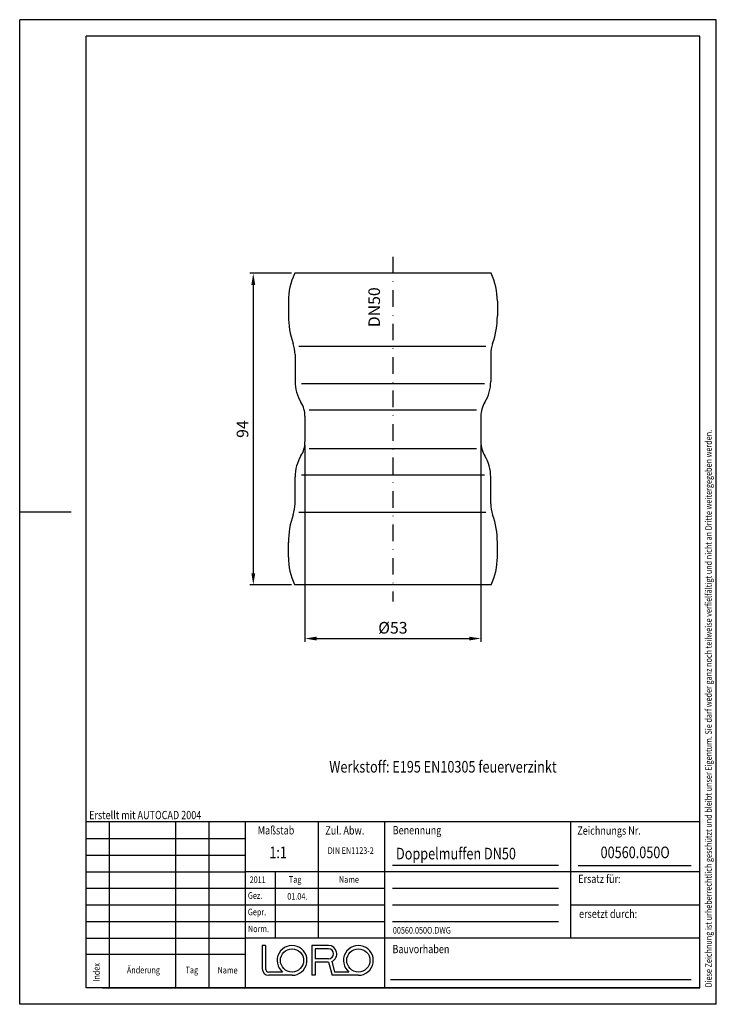
# Model space of a CAD drawing. Extents: x 0 to 210, y 0 to 297.
import ezdxf
from ezdxf.enums import TextEntityAlignment as Align

# ---------------------------------------------------------------- set-up
doc = ezdxf.new("R2010")
doc.units = 0
doc.header["$LTSCALE"] = 10
doc.header["$MEASUREMENT"] = 0
doc.linetypes.add('STRICHPUNKT', pattern=[1, 0.5, -0.25, 0, -0.25])
for name, color, linetype in [('BEM', 7, 'Continuous'), ('HILF', 2, 'Continuous'), ('MITTEL', 2, 'STRICHPUNKT'), ('STEMPEL', 3, 'Continuous'), ('TEXT', 7, 'Continuous'), ('VOLL', 1, 'Continuous')]:
    doc.layers.add(name, color=color, linetype=linetype)
doc.styles.add('GREEKS', font='SIMPLEX.shx', dxfattribs={"width": 0.8})
doc.styles.get("Standard").update_dxf_attribs({"font": 'simplex.shx', "width": 0.8})
doc.dimstyles.get("Standard").update_dxf_attribs({"dimtxt": 0.18, "dimasz": 0.18, "dimexe": 0.18, "dimexo": 0.0625, "dimgap": 0.09, "dimtad": 0, "dimtih": 1, "dimtoh": 1, "dimdec": 4, "dimzin": 0, "dimdsep": 46, "dimtxsty": 'STANDARD', "dimcen": 0.09, "dimadec": 0, "dimazin": 0, "dimtfac": 1, "dimtdec": 4, "dimtofl": 0, "dimtmove": 0, "dimatfit": 3, "dimfxl": 1, "dimtolj": 1, "dimtzin": 0, "dimarcsym": 0})

# ---------------------------------------------------------------- blocks, each defined once
blk = doc.blocks.new('LOGO')
for p, q in [((2.6, -4.77), (2.6, -11.77)), ((3.6, -4.77), (2.6, -4.77)), ((3.6, -4.77), (3.6, -11.77)), ((17.6, -4.77), (17.6, -13.77)), ((22.6, -4.77), (17.6, -4.77)), ((22.6, -5.77), (18.6, -5.77)), ((18.6, -5.77), (18.6, -8.77)), ((22.6, -8.77), (18.6, -8.77)), ((22.6, -9.77), (18.6, -9.77)), ((18.6, -9.77), (18.6, -13.77)), ((22.6, -9.77), (23.67, -13.77)), ((23.57, -9.51), (24.44, -12.77)), ((8.77, -12.77), (4.6, -12.77)), ((11.6, -13.77), (4.6, -13.77)), ((18.6, -13.77), (17.6, -13.77)), ((31.6, -13.77), (23.67, -13.77)), ((28.77, -12.77), (24.44, -12.77))]:
    blk.add_line(p, q)
for centre in [(11.6, -9.27), (31.6, -9.27)]:
    blk.add_circle(centre, 3.5)
for centre, radius, start, end in [((11.6, -9.27), 4.5, 270, 231.0576), ((22.6, -7.27), 2.5, 270, 270), ((22.6, -7.27), 2.5, 293.1162, 90), ((22.6, -7.27), 1.5, 270, 90), ((31.6, -9.27), 4.5, 270, 231.0576), ((4.6, -11.77), 2, 180, 270), ((4.6, -11.77), 1, 180, 270)]:
    blk.add_arc(centre, radius, start, end)
blk = doc.blocks.new('*D3')
at = {"layer": 'BEM', "color": 0, "lineweight": -2}
for p, q in [((86, 168.63), (86, 109.33)), ((139, 168.63), (139, 109.33)), ((89.5, 110.33), (135.5, 110.33))]:
    blk.add_line(p, q, dxfattribs=at)
at = {"layer": 'BEM', "color": 0}
for points in [[(89.5, 110.91), (89.5, 109.75), (86, 110.33)], [(135.5, 110.91), (135.5, 109.75), (139, 110.33)]]:
    blk.add_solid(points, dxfattribs=at)
at = {"layer": 'BEM', "color": 1, "insert": (112.5, 113.58), "char_height": 3.5, "attachment_point": 5}
blk.add_mtext('\\A1;%%c53', dxfattribs=at)
blk = doc.blocks.new('*D4')
at = {"layer": 'BEM', "color": 0, "lineweight": -2}
for p, q in [((81.89, 220.5), (69.42, 220.5)), ((70.42, 217), (70.42, 130)), ((81.89, 126.5), (69.42, 126.5))]:
    blk.add_line(p, q, dxfattribs=at)
at = {"layer": 'BEM', "color": 0}
for points in [[(69.84, 217), (71, 217), (70.42, 220.5)], [(69.84, 130), (71, 130), (70.42, 126.5)]]:
    blk.add_solid(points, dxfattribs=at)
at = {"layer": 'BEM', "color": 1, "insert": (67.17, 173.5), "char_height": 3.5, "attachment_point": 5, "rotation": 90}
blk.add_mtext('\\A1;94', dxfattribs=at)

msp = doc.modelspace()

# ---------------------------------------------------------------- linework, layer by layer
at = {"layer": 'HILF'}
for p, q in [((0, 0), (0, 297)), ((210, 297), (0, 297)), ((210, 0), (210, 297)), ((84.145, 198.548), (140.53, 198.548)), ((84.99, 187.248), (140.108, 187.248)), ((87.313, 179.327), (137.703, 179.327)), ((87.313, 167.673), (137.703, 167.673)), ((84.99, 159.752), (140.108, 159.752)), ((15.544, 148.5), (0, 148.5)), ((84.145, 148.452), (140.53, 148.452)), ((20, 50), (68, 50)), ((20, 45), (68, 45)), ((112.387, 42.019), (162.418, 42.019)), ((168.362, 41.89), (202.429, 41.89)), ((20, 40), (68, 40)), ((20, 35), (68, 35)), ((68, 35), (110, 35)), ((112.387, 35), (162.418, 35)), ((20, 30), (68, 30)), ((68, 30), (110, 30)), ((112.387, 30), (162.418, 30)), ((20, 25), (68, 25)), ((68, 25), (110, 25)), ((112.387, 25), (162.418, 25)), ((20, 20), (68, 20)), ((111.745, 7.447), (202.429, 7.447)), ((210, 0), (0, 0))]:
    msp.add_line(p, q, dxfattribs=at)
at = {"layer": 'MITTEL'}
msp.add_line((112.5, 225.5), (112.5, 121.5), dxfattribs=at)
at = {"layer": 'STEMPEL'}
for p, q in [((20, 5), (20, 292)), ((205, 292), (20, 292)), ((205, 5), (205, 292)), ((86, 177.373), (86, 169.627)), ((139, 177.373), (139, 169.627)), ((205, 55), (20, 55)), ((68, 55), (68, 5)), ((110, 55), (110, 5)), ((166, 55), (166, 20)), ((205, 40), (68, 40)), ((205, 20), (68, 20)), ((68, 15), (20, 15)), ((205, 5), (20, 5)), ((25, 5), (205, 5))]:
    msp.add_line(p, q, dxfattribs=at)
at = {"layer": 'STEMPEL', "linetype": 'Continuous'}
for p, q in [((82.893, 220.5), (82.827, 220.359)), ((142.106, 220.5), (82.893, 220.5)), ((81, 212.117), (81, 207.622)), ((144, 212.117), (144, 207.622)), ((83, 196), (83, 187.908)), ((142, 196), (142, 187.908)), ((83, 151), (83, 159.092)), ((142, 151), (142, 159.092)), ((81, 134.883), (81, 139.378)), ((144, 134.883), (144, 139.378)), ((82.893, 126.5), (82.827, 126.641)), ((82.893, 126.5), (82.827, 126.641)), ((142.106, 126.5), (82.893, 126.5))]:
    msp.add_line(p, q, dxfattribs=at)
for centre, radius, start, end in [((100.5, 212.117), 19.5, 155, 180), ((124.5, 212.117), 19.5, 0, 25.45943), ((106, 207.662), 25, 179.90825, 199.4631), ((119, 207.662), 25, 340.5369, 0.09175), ((73, 196), 10, 0, 19.4631), ((152, 196), 10, 160.5369, 180), ((95, 187.908), 12, 180, 211.78833), ((130, 187.908), 12, 328.21167, 0), ((78, 177.373), 8, 0, 31.78833), ((147, 177.373), 8, 148.21167, 180), ((78, 169.627), 8, 328.21167, 0), ((147, 169.627), 8, 180, 211.78833), ((95, 159.092), 12, 148.21167, 180), ((130, 159.092), 12, 0, 31.78833), ((73, 151), 10, 340.5369, 0), ((152, 151), 10, 180, 199.4631), ((106, 139.338), 25, 160.5369, 180.09175), ((119, 139.338), 25, 359.90825, 19.4631), ((100.5, 134.883), 19.5, 180, 205), ((124.5, 134.883), 19.5, 334.54057, 0)]:
    msp.add_arc(centre, radius, start, end, dxfattribs=at)
at = {"layer": 'VOLL'}
for p, q in [((27, 55), (27, 5)), ((47, 55), (47, 5)), ((57, 55), (57, 5)), ((90, 55), (90, 20)), ((77, 40), (77, 20)), ((166, 30), (205, 30))]:
    msp.add_line(p, q, dxfattribs=at)

# ---------------------------------------------------------------- block references
at = {"layer": 'STEMPEL'}
msp.add_blockref('LOGO', (70.498, 22.511), dxfattribs=at)

# ---------------------------------------------------------------- texts
at = {"layer": 'BEM', "style": 'GREEKS', "width": 0.8}
msp.add_text('Diese Zeichnung ist urheberrechtlich geschützt und bleibt unser Eigentum. Sie darf weder ganz noch teilweise verfielfältigt und nicht an Dritte weitergegeben werden.', height=2, rotation=90, dxfattribs=at).set_placement((208.651, 5.084))
at = {"layer": 'TEXT', "color": 1, "style": 'GREEKS'}
msp.add_text('DN50', height=3.5, rotation=90, dxfattribs=at).set_placement((108.618, 204.24))
at = {"layer": 'TEXT', "color": 1, "style": 'GREEKS', "width": 0.8}
for s, p in [('Werkstoff: E195 EN10305 feuerverzinkt', (93.328, 69.9)), ('1:1', (75.25, 44.075)), ('Doppelmuffen DN50', (113.447, 43.709))]:
    msp.add_text(s, height=3.5, dxfattribs=at).set_placement(p)
at = {"layer": 'TEXT', "style": 'GREEKS', "width": 0.8}
for s, height, p in [('Erstellt mit AUTOCAD 2004', 2.5, (20.928, 55.836)), ('Maßstab', 2.5, (71.758, 51.231)), ('Zul. Abw.', 2.5, (92.143, 51.209)), ('Benennung', 2.5, (112.439, 51.274)), ('Zeichnungs Nr.', 2.5, (168.089, 51.157)), ('Tag', 2, (81.166, 36.659)), ('Name', 2, (96.231, 36.655)), ('Ersatz für:', 2.5, (168.362, 36.591)), ('2011', 2, (69.311, 36.57)), ('Gez.', 2, (68.792, 31.815)), ('Gepr.', 2, (68.776, 26.845)), ('ersetzt durch:', 2.5, (168.62, 26.037)), ('Norm.', 2, (68.8, 21.765)), ('00560.050O.DWG', 2, (112.492, 21.315)), ('Bauvorhaben', 2.5, (112.371, 15.423))]:
    msp.add_text(s, height=height, dxfattribs=at).set_placement(p)
at = {"layer": 'TEXT', "color": 1, "style": 'GREEKS', "width": 0.8}
msp.add_text('00560.050O', height=3.5, dxfattribs=at).set_placement((185.54, 44.075), align=Align.CENTER)
at = {"layer": 'TEXT', "style": 'GREEKS', "width": 0.8}
for s, p in [('DIN EN1123-2', (99.808, 45.382)), ('01.04.', (83.704, 31.554)), ('Änderung', (37.302, 9.337)), ('Tag', (51.913, 9.336)), ('Name', (62.668, 9.297))]:
    msp.add_text(s, height=2, dxfattribs=at).set_placement(p, align=Align.CENTER)
msp.add_text('Index', height=2, rotation=90, dxfattribs=at).set_placement((24.133, 6.827))

# ---------------------------------------------------------------- dimensions: what is measured, and where the dimension line sits
at = {"layer": 'BEM'}
dim = msp.add_linear_dim(base=(70.419, 126.5), p1=(82.893, 220.5), p2=(82.893, 126.5), angle=90, dimstyle='Standard', override={"dimtxt": 3.5, "dimasz": 3.5, "dimexe": 1, "dimexo": 1, "dimgap": 1.5, "dimtad": 1, "dimtih": 0, "dimtoh": 0, "dimdec": 2, "dimzin": 8, "dimcen": 1.5, "dimclrt": 1, "dimadec": 2, "dimazin": 2, "dimtfac": 0.514286, "dimtdec": 2, "dimtofl": 1, "dimtzin": 8}, dxfattribs=at)
dim.commit()
dim.dimension.update_dxf_attribs({"geometry": '*D4', "text_midpoint": (67.169, 173.5)})
dim = msp.add_linear_dim(base=(139, 110.329), p1=(86, 169.627), p2=(139, 169.627), text='%%c<>', dimstyle='Standard', override={"dimtxt": 3.5, "dimasz": 3.5, "dimexe": 1, "dimexo": 1, "dimgap": 1.5, "dimtad": 1, "dimtih": 0, "dimtoh": 0, "dimdec": 2, "dimzin": 8, "dimcen": 1.5, "dimclrt": 1, "dimadec": 2, "dimazin": 2, "dimtfac": 0.514286, "dimtdec": 2, "dimtofl": 1, "dimtzin": 8}, dxfattribs=at)
dim.commit()
dim.dimension.update_dxf_attribs({"geometry": '*D3', "text_midpoint": (112.5, 113.579)})

doc.saveas('drawing.dxf')
